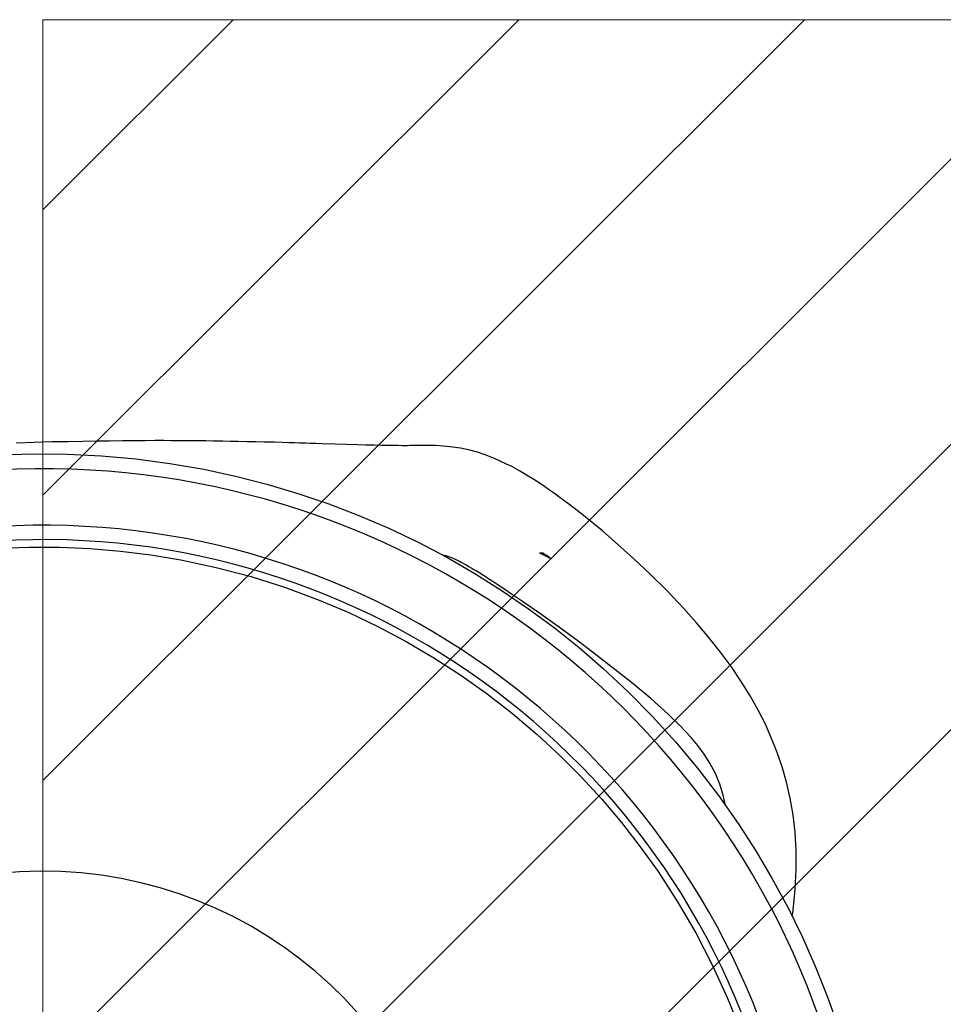
# Model space of a CAD drawing. Units: millimetres. Extents: x 10 to 205, y 46 to 263.
# Drawn here: x 145 to 159, y 157 to 173 of the extents above; entities that cross this region are included whole.
import ezdxf

# ---------------------------------------------------------------- set-up
doc = ezdxf.new("R2010")
doc.units = ezdxf.units.MM

# ---------------------------------------------------------------- blocks, each defined once
blk = doc.blocks.new('SW_HATCH_1')
at = {"color": 0, "linetype": 'Continuous', "lineweight": 18}
for p, q in [((0, 0), (2.99, 2.99)), ((0, -4.49), (7.48, 2.99)), ((0, -8.98), (11.97, 2.99)), ((0, -13.47), (16.461, 2.99)), ((0.951, -17.01), (20.951, 2.99)), ((5.441, -17.01), (25.441, 2.99))]:
    blk.add_line(p, q, dxfattribs=at)

msp = doc.modelspace()

# ---------------------------------------------------------------- linework, layer by layer
at = {"lineweight": 18}
for p, q in [((145.06, 172.606), (175.06, 172.606)), ((145.06, 152.606), (145.06, 172.606))]:
    msp.add_line(p, q, dxfattribs=at)
at = {"color": 7, "linetype": 'Continuous', "lineweight": 25}
for p, q in [((152.864, 164.217), (152.919, 164.22)), ((152.864, 164.217), (152.968, 164.185)), ((152.919, 164.22), (152.968, 164.185)), ((153.032, 164.138), (152.968, 164.185))]:
    msp.add_line(p, q, dxfattribs=at)
at = {"color": 7, "linetype": 'Continuous', "lineweight": 25, "flags": 128}
for points in [[(156.838, 158.501), (156.853, 158.599), (156.887, 158.923), (156.902, 159.236), (156.901, 159.536), (156.883, 159.823), (156.851, 160.099), (156.805, 160.362), (156.748, 160.613), (156.679, 160.852), (156.602, 161.08), (156.515, 161.3), (156.416, 161.522), (156.303, 161.746), (156.177, 161.97), (156.037, 162.197), (155.882, 162.425), (155.713, 162.655), (155.53, 162.888), (155.333, 163.12), (155.133, 163.344), (154.866, 163.626), (154.602, 163.888), (154.345, 164.131), (154.099, 164.353), (153.855, 164.563), (153.611, 164.764), (153.509, 164.845), (153.409, 164.923), (153.324, 164.989), (153.256, 165.039), (153.222, 165.064), (153.191, 165.087), (153.151, 165.116), (153.1, 165.153), (153.04, 165.195), (152.906, 165.288), (152.778, 165.372), (152.663, 165.443), (152.552, 165.509), (152.44, 165.571), (152.339, 165.622), (152.171, 165.7), (152.011, 165.762), (151.891, 165.801), (151.768, 165.835), (151.624, 165.865), (151.505, 165.884), (151.352, 165.899), (151.233, 165.906), (151.145, 165.908), (151.052, 165.908), (150.953, 165.907), (150.906, 165.907), (150.863, 165.906), (150.824, 165.906), (150.788, 165.905), (150.755, 165.905), (150.704, 165.905), (150.642, 165.906), (150.567, 165.906), (150.48, 165.907), (150.387, 165.909), (150.261, 165.912), (150.133, 165.915), (150.002, 165.919), (149.83, 165.924), (149.646, 165.93), (149.447, 165.936), (149.35, 165.939), (149.265, 165.941), (149.194, 165.944), (149.139, 165.945), (149.087, 165.947), (149.015, 165.949), (148.928, 165.951), (148.821, 165.954), (148.693, 165.958), (148.542, 165.962), (148.407, 165.965), (148.264, 165.968), (148.129, 165.971), (148.004, 165.973), (147.889, 165.975), (147.745, 165.977), (147.623, 165.979), (147.525, 165.98), (147.449, 165.981), (147.412, 165.981), (147.375, 165.981), (147.324, 165.982), (147.257, 165.982), (147.174, 165.983), (147.075, 165.983), (146.958, 165.984), (146.824, 165.984), (146.673, 165.983), (146.502, 165.982), (146.313, 165.98), (146.101, 165.978), (145.902, 165.976), (145.685, 165.973), (145.452, 165.968), (145.199, 165.963), (144.928, 165.955), (144.637, 165.945)], [(144.36, 165.76), (144.901, 165.778), (145.441, 165.773), (145.981, 165.747), (146.52, 165.698), (147.056, 165.627), (147.588, 165.534), (148.087, 165.426), (148.581, 165.3), (149.069, 165.154), (149.552, 164.989), (150.027, 164.806), (150.496, 164.605), (150.956, 164.386), (151.408, 164.149), (151.849, 163.894), (152.281, 163.623), (152.695, 163.341), (153.097, 163.043), (153.488, 162.73), (153.867, 162.402), (154.261, 162.033), (154.64, 161.647), (155.003, 161.246), (155.349, 160.831), (155.678, 160.402), (155.989, 159.96), (156.266, 159.531), (156.525, 159.092), (156.768, 158.644), (156.993, 158.186), (157.2, 157.72), (157.388, 157.247), (157.559, 156.766)], [(144.36, 164.291), (144.84, 164.31), (145.321, 164.309), (145.801, 164.289), (146.28, 164.248), (146.756, 164.189), (147.23, 164.109), (147.784, 163.991), (148.331, 163.846), (148.871, 163.674), (149.402, 163.477), (149.867, 163.28), (150.324, 163.062), (150.771, 162.825), (151.206, 162.569), (151.631, 162.294), (152.043, 162.001), (152.442, 161.691), (152.828, 161.364), (153.181, 161.038), (153.52, 160.697), (153.845, 160.343), (154.155, 159.976), (154.45, 159.597), (154.729, 159.206), (155.037, 158.73), (155.321, 158.241), (155.582, 157.738), (155.817, 157.223), (156.007, 156.754)], [(151.325, 164.192), (151.326, 164.192), (151.345, 164.188), (151.366, 164.183), (151.386, 164.178), (151.405, 164.172), (151.424, 164.166), (151.445, 164.159), (151.473, 164.149), (151.494, 164.14), (151.518, 164.13), (151.541, 164.119), (151.561, 164.11), (151.577, 164.102), (151.591, 164.095), (151.61, 164.086), (151.634, 164.074), (151.672, 164.053), (151.714, 164.03), (151.754, 164.006), (151.794, 163.982), (151.832, 163.959), (151.868, 163.935)], [(152.864, 164.217), (153.002, 164.153), (153.032, 164.138)], [(155.787, 160.247), (155.753, 160.409), (155.701, 160.579), (155.631, 160.75), (155.545, 160.913), (155.455, 161.054), (155.355, 161.188), (155.249, 161.317), (155.074, 161.504), (154.89, 161.683), (154.617, 161.926), (154.337, 162.16), (154.052, 162.386), (153.765, 162.606), (153.471, 162.828), (153.178, 163.045), (152.887, 163.254), (152.6, 163.454), (152.443, 163.56), (152.289, 163.663), (152.135, 163.763), (151.985, 163.861), (151.869, 163.935)]]:
    msp.add_lwpolyline(points, dxfattribs=at)
at = {"color": 7, "linetype": 'Continuous', "lineweight": 25}
for centre, radius, start, end in [((145.06, 152.606), 12.936, 216.2943, 93.103), ((145.061, 152.607), 12.046, 212.5595, 93.3371), ((145.061, 152.607), 11.82, 211.0939, 93.4016), ((145.061, 152.606), 6.605, 193.1311, 96.0928)]:
    msp.add_arc(centre, radius, start, end, dxfattribs=at)

# ---------------------------------------------------------------- block references
at = {"color": 1, "linetype": 'Continuous', "lineweight": 18}
msp.add_blockref('SW_HATCH_1', (145.06, 169.616), dxfattribs=at)

doc.saveas('drawing.dxf')
